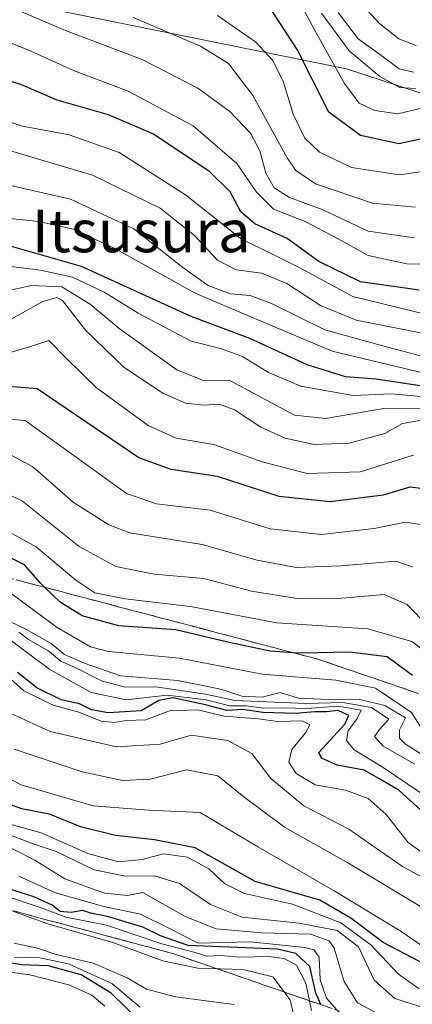
# Model space of a CAD drawing. Units: metres. Extents: x 579944 to 583374, y 4747404 to 4749758.
# Drawn here: x 582561 to 582635, y 4749159 to 4749344 of the extents above; entities that cross this region are included whole.
import ezdxf
from ezdxf.enums import TextEntityAlignment as Align

# ---------------------------------------------------------------- set-up
doc = ezdxf.new("R2010")
doc.units = ezdxf.units.M
doc.header["$MEASUREMENT"] = 0
doc.linetypes.add('TRAZOSX2', pattern=[1.5, 1, -0.5])
for name, color, linetype, lineweight in [('Arbolado forestal CxS', 92, 'Continuous', 0), ('Curva de nivel maestra', 36, 'Continuous', 30), ('Curva de nivel normal', 36, 'Continuous', 0), ('Escarpado Cxs', 39, 'Continuous', 13), ('Escarpado superficial', 39, 'TRAZOSX2', 0), ('Roquedo CxS', 135, 'Continuous', 0), ('Texto cartográfico', 19, 'Continuous', 0)]:
    doc.layers.add(name, color=color, linetype=linetype, lineweight=lineweight)
doc.styles.add('Arial', font='txt', dxfattribs={"height": 0.2})

# ---------------------------------------------------------------- blocks, each defined once
blk = doc.blocks.new('*U150')
at = {"layer": 'Arbolado forestal CxS', "color": 92, "linetype": 'Continuous', "lineweight": 0}
blk.add_polyline3d([(582871.0273, 4749242.2367, 1231.6255), (582846.8737, 4749257.0909, 1228.8458), (582812.0329, 4749274.5039, 1227.9818), (582798.6333, 4749281.2015, 1225.0217), (582762.6233, 4749283.2191, 1226.5543), (582663.1393, 4749321.3119, 1230.9768), (582622.1455, 4749334.7423, 1218.4591), (582529.6845, 4749353.4957, 1240.1371), (582478.2753, 4749392.7793, 1226.8661), (582394.0663, 4749454.7811, 1217.5315), (582340.7003, 4749503.6013, 1193.1259), (582334.5649, 4749507.5519, 1191.0285), (582348.4757, 4749520.5473, 1170.256), (582357.3323, 4749537.4161, 1156.1312), (582364.9237, 4749550.0681, 1145.5238), (582365.7453, 4749567.7977, 1135.5053), (582360.8975, 4749617.5867, 1102.586), (582347.0825, 4749625.4879, 1104.6562), (582337.1047, 4749616.0527, 1114.3749), (582320.9865, 4749607.6157, 1123.5459), (582312.4623, 4749588.6587, 1138.437), (582301.2567, 4749560.8235, 1158.9221)], dxfattribs=at)
blk = doc.blocks.new('*U165')
at = {"layer": 'Arbolado forestal CxS', "color": 92, "linetype": 'Continuous', "lineweight": 0}
blk.add_polyline3d([(582301.2567, 4749560.8235, 1158.9221), (582312.4623, 4749588.6587, 1138.437), (582320.9865, 4749607.6157, 1123.5459), (582337.1047, 4749616.0527, 1114.3749), (582347.0825, 4749625.4879, 1104.6562), (582360.8975, 4749617.5867, 1102.586), (582365.7453, 4749567.7977, 1135.5053), (582364.9237, 4749550.0681, 1145.5238), (582357.3323, 4749537.4161, 1156.1312), (582348.4757, 4749520.5473, 1170.256), (582334.5649, 4749507.5519, 1191.0285), (582340.7003, 4749503.6013, 1193.1259), (582394.0663, 4749454.7811, 1217.5315), (582478.2753, 4749392.7793, 1226.8661), (582529.6845, 4749353.4957, 1240.1371), (582622.1455, 4749334.7423, 1218.4591), (582663.1393, 4749321.3119, 1230.9768), (582762.6233, 4749283.2191, 1226.5543), (582798.6333, 4749281.2015, 1225.0217), (582812.0329, 4749274.5039, 1227.9818), (582846.8737, 4749257.0909, 1228.8458), (582871.0273, 4749242.2367, 1231.6255), (582870.9873, 4749241.9171, 1231.8413)], dxfattribs=at)
blk = doc.blocks.new('*U174')
at = {"layer": 'Roquedo CxS', "color": 135, "linetype": 'Continuous', "lineweight": 0}
blk.add_polyline3d([(582301.2567, 4749560.8235, 1158.9221), (582312.4623, 4749588.6587, 1138.437), (582320.9865, 4749607.6157, 1123.5459), (582337.1047, 4749616.0527, 1114.3749), (582347.0825, 4749625.4879, 1104.6562), (582360.8975, 4749617.5867, 1102.586), (582365.7453, 4749567.7977, 1135.5053), (582364.9237, 4749550.0681, 1145.5238), (582357.3323, 4749537.4161, 1156.1312), (582348.4757, 4749520.5473, 1170.256), (582334.5649, 4749507.5519, 1191.0285), (582340.7003, 4749503.6013, 1193.1259), (582394.0663, 4749454.7811, 1217.5315), (582478.2753, 4749392.7793, 1226.8661), (582529.6845, 4749353.4957, 1240.1371), (582622.1455, 4749334.7423, 1218.4591), (582663.1393, 4749321.3119, 1230.9768), (582762.6233, 4749283.2191, 1226.5543), (582798.6333, 4749281.2015, 1225.0217), (582812.0329, 4749274.5039, 1227.9818), (582846.8737, 4749257.0909, 1228.8458), (582871.0273, 4749242.2367, 1231.6255), (582870.9873, 4749241.9171, 1231.8413)], dxfattribs=at)
blk = doc.blocks.new('*U224')
at = {"layer": 'Curva de nivel normal', "color": 36, "linetype": 'Continuous', "lineweight": 0}
blk.add_polyline3d([(582638.71, 4749157.23, 1385), (582631.2, 4749159.6, 1385), (582627.36, 4749163.08, 1385), (582624.37, 4749169.33, 1385), (582620.4, 4749172.46, 1385), (582613.23, 4749173.8, 1385), (582602.54, 4749174.94, 1385), (582596.55, 4749177.33, 1385), (582590.73, 4749181.3, 1385), (582586.02, 4749182.7, 1385), (582580.54, 4749182.65, 1385), (582574.7, 4749183.86, 1385), (582567.51, 4749187.3, 1385), (582563.37, 4749188.7, 1385), (582557.46, 4749190.95, 1385)], dxfattribs=at)

msp = doc.modelspace()

# ---------------------------------------------------------------- linework, layer by layer
at = {"layer": 'Curva de nivel maestra', "color": 36, "linetype": 'Continuous', "lineweight": 30}
for points in [[(582638.05, 4749274.68, 1275), (582627.71, 4749276.29, 1275), (582621.94, 4749276.74, 1275), (582614.72, 4749278.98, 1275), (582603.93, 4749283.92, 1275), (582592.92, 4749288.1, 1275), (582572.3, 4749297.51, 1275), (582552.89, 4749302.99, 1275), (582535.56, 4749308, 1275), (582519.46, 4749307.95, 1275), (582506.93, 4749308.7, 1275), (582488.54, 4749317.58, 1275), (582476.63, 4749321.45, 1275), (582469.06, 4749322.7, 1275), (582464.38, 4749325.32, 1275), (582460.07, 4749329.95, 1275), (582453.89, 4749334.32, 1275), (582444.5, 4749337.92, 1275), (582437.66, 4749342.5, 1275), (582433.86, 4749348.92, 1275)], [(582635.81, 4749293.02, 1250), (582624.79, 4749294.63, 1250), (582616.92, 4749298.46, 1250), (582610.97, 4749302.74, 1250), (582604.9, 4749305.53, 1250), (582602.27, 4749307.8, 1250), (582600.23, 4749311.53, 1250), (582596.34, 4749315.39, 1250), (582585.7, 4749322.51, 1250), (582577.38, 4749326.08, 1250), (582567.7, 4749328.8, 1250), (582560.9, 4749331.79, 1250), (582555.5, 4749333.42, 1250), (582547.75, 4749336.24, 1250), (582538.74, 4749337.24, 1250), (582517.77, 4749337.27, 1250), (582511.29, 4749338.58, 1250), (582499.88, 4749342.52, 1250), (582482.31, 4749348.42, 1250)], [(582638.7, 4749322.04, 1225), (582631.97, 4749320.58, 1225), (582624.76, 4749322.15, 1225), (582618.82, 4749326.59, 1225), (582612.83, 4749338.37, 1225), (582608.12, 4749345.72, 1225)], [(582636.71, 4749255.6, 1300), (582634.05, 4749255.93, 1300), (582629.05, 4749254.42, 1300), (582619.05, 4749253.19, 1300), (582609.5, 4749254.16, 1300), (582597.85, 4749257.97, 1300), (582589.16, 4749259.26, 1300), (582583.07, 4749261.44, 1300), (582573.08, 4749268.22, 1300), (582563.98, 4749274.43, 1300), (582555.46, 4749275.13, 1300)], [(582634.53, 4749220.46, 1325), (582629.76, 4749223.99, 1325), (582622.76, 4749224.88, 1325), (582613.75, 4749224.64, 1325), (582612.08, 4749224.75, 1325), (582607.76, 4749225.05, 1325), (582600.05, 4749226.7, 1325), (582590.05, 4749229.08, 1325), (582579.31, 4749229.79, 1325), (582572.44, 4749231.71, 1325), (582568.29, 4749234.26, 1325), (582565.42, 4749237.05, 1325), (582564.52, 4749237.93, 1325), (582561.59, 4749241.3, 1325), (582556.36, 4749243.86, 1325)], [(582636.04, 4749195.15, 1350), (582632.04, 4749198.82, 1350), (582628.21, 4749201.08, 1350), (582625.46, 4749202.6, 1350), (582620.4, 4749203.6, 1350), (582617.42, 4749204.88, 1350), (582616.94, 4749205.97, 1350), (582621.82, 4749211.27, 1350), (582622.58, 4749212.94, 1350), (582620.56, 4749213.87, 1350), (582618.4, 4749213.6, 1350), (582616.21, 4749213.62, 1350), (582612.57, 4749213.29, 1350), (582606.38, 4749213.49, 1350), (582602.61, 4749214.06, 1350), (582599.61, 4749213.85, 1350), (582595.6, 4749214.94, 1350), (582589.49, 4749216.26, 1350), (582586.81, 4749215.77, 1350), (582583.49, 4749213.83, 1350), (582577.33, 4749213.45, 1350), (582574.19, 4749214.02, 1350), (582571.93, 4749215.1, 1350), (582568.44, 4749215.9, 1350), (582563.88, 4749218.16, 1350), (582560.27, 4749221.05, 1350)], [(582638.52, 4749165.22, 1375), (582629.04, 4749170.16, 1375), (582622.95, 4749174.73, 1375), (582617.1, 4749178.13, 1375), (582604.97, 4749181.65, 1375), (582593.69, 4749187.98, 1375), (582586.05, 4749189.49, 1375), (582578.66, 4749190.3, 1375), (582572.09, 4749191.96, 1375), (582566.3, 4749194.32, 1375), (582561.09, 4749195.37, 1375), (582557.37, 4749196.65, 1375)], [(582617.28, 4749158.47, 1400), (582616.38, 4749160.63, 1400), (582615.21, 4749165.64, 1400), (582612.59, 4749168.07, 1400), (582609.15, 4749168.93, 1400), (582592.38, 4749169.63, 1400), (582587.16, 4749171.43, 1400), (582583.83, 4749173.05, 1400), (582577.39, 4749174.99, 1400), (582574.04, 4749175.69, 1400), (582572.48, 4749176.17, 1400), (582570.37, 4749175.81, 1400), (582568.3, 4749175.99, 1400), (582566.75, 4749177.2, 1400), (582563.34, 4749178.79, 1400), (582559.07, 4749180.18, 1400)], [(582583.52, 4749155.08, 1425), (582577.87, 4749160.65, 1425), (582572.23, 4749164.09, 1425), (582566.05, 4749165.78, 1425), (582561.03, 4749165.99, 1425), (582558.38, 4749166.43, 1425)]]:
    msp.add_polyline3d(points, dxfattribs=at)
at = {"layer": 'Curva de nivel normal', "color": 36, "linetype": 'Continuous', "lineweight": 0}
for points in [[(582635.26, 4749339.1, 1205), (582631.99, 4749340.35, 1205), (582628.38, 4749343.21, 1205), (582623.62, 4749348.39, 1205)], [(582638.84, 4749297.88, 1245), (582633.5, 4749298.01, 1245), (582626.19, 4749299.56, 1245), (582620.57, 4749302.68, 1245), (582614.39, 4749305.95, 1245), (582608.4, 4749308.32, 1245), (582605.23, 4749311.52, 1245), (582601.52, 4749316.91, 1245), (582593.3, 4749323.99, 1245), (582581.04, 4749330.53, 1245), (582570.78, 4749334.44, 1245), (582562.1, 4749338.39, 1245), (582553.17, 4749341.88, 1245), (582544.41, 4749343.31, 1245), (582529.68, 4749343.34, 1245), (582519.24, 4749342.39, 1245), (582513.57, 4749343.53, 1245), (582506.53, 4749347.43, 1245)], [(582634.86, 4749302.89, 1240), (582626.22, 4749304.18, 1240), (582617.59, 4749308.24, 1240), (582611.42, 4749310.52, 1240), (582608.51, 4749312.28, 1240), (582606.99, 4749315.1, 1240), (582605.82, 4749319.26, 1240), (582604.06, 4749322.6, 1240), (582600.17, 4749326.7, 1240), (582594.18, 4749331.06, 1240), (582583.73, 4749336.46, 1240), (582569.3, 4749341.92, 1240), (582557.48, 4749346.96, 1240)], [(582636.01, 4749327.23, 1220), (582631.79, 4749326.22, 1220), (582627.44, 4749326.88, 1220), (582624.54, 4749328.26, 1220), (582621.76, 4749331.99, 1220), (582616.45, 4749341.5, 1220), (582613.6, 4749346.7, 1220)], [(582635.13, 4749308.66, 1235), (582627.04, 4749309.4, 1235), (582616.3, 4749313.08, 1235), (582612.53, 4749315.62, 1235), (582610.97, 4749317.97, 1235), (582604.49, 4749329.68, 1235), (582599.96, 4749335.72, 1235), (582594.65, 4749338.97, 1235), (582581.99, 4749344.38, 1235)], [(582639.99, 4749315.9, 1230), (582632.02, 4749314.74, 1230), (582623.07, 4749316.13, 1230), (582617.05, 4749319.02, 1230), (582614.31, 4749321.69, 1230), (582612.11, 4749326.17, 1230), (582610.31, 4749332.2, 1230), (582608.26, 4749336.32, 1230), (582605.06, 4749339.73, 1230), (582597.88, 4749344.74, 1230)], [(582635.1, 4749331, 1215), (582632.14, 4749331.23, 1215), (582628.4, 4749333.31, 1215), (582622.65, 4749338.09, 1215), (582617.43, 4749345.2, 1215)], [(582634.71, 4749334.12, 1210), (582632.05, 4749334.72, 1210), (582628.37, 4749337.49, 1210), (582624.36, 4749340.38, 1210), (582620.54, 4749345.31, 1210)], [(582636.93, 4749288.54, 1255), (582623.36, 4749291.82, 1255), (582613.33, 4749297.27, 1255), (582608.09, 4749299.86, 1255), (582602.36, 4749302.64, 1255), (582591.88, 4749310.98, 1255), (582579.38, 4749318.98, 1255), (582570, 4749322.3, 1255), (582560.85, 4749324.01, 1255), (582553.78, 4749326.55, 1255), (582546.01, 4749330.44, 1255), (582540.69, 4749332.13, 1255), (582535.9, 4749332.07, 1255), (582527.69, 4749330.72, 1255), (582516.88, 4749330.3, 1255), (582507.98, 4749332.79, 1255), (582496.8, 4749337.73, 1255), (582487.22, 4749340.5, 1255), (582481.59, 4749341.25, 1255), (582475.48, 4749343.98, 1255)], [(582638.64, 4749284.5, 1260), (582623.98, 4749287.38, 1260), (582617.23, 4749290.14, 1260), (582610.94, 4749294.32, 1260), (582606.14, 4749296.23, 1260), (582601.4, 4749296.88, 1260), (582597.89, 4749298.66, 1260), (582593.56, 4749303.33, 1260), (582587.1, 4749308.51, 1260), (582574.39, 4749314.68, 1260), (582556.55, 4749319.95, 1260)], [(582636.77, 4749280.48, 1265), (582628.05, 4749282.82, 1265), (582618.05, 4749285.56, 1265), (582608.04, 4749290.52, 1265), (582604.01, 4749292.02, 1265), (582600.23, 4749292.34, 1265), (582596.12, 4749293.9, 1265), (582591.35, 4749297.3, 1265), (582582.14, 4749304.6, 1265), (582570.23, 4749310.17, 1265), (582556.69, 4749313.25, 1265)], [(582639.86, 4749276.64, 1270), (582619.42, 4749281.56, 1270), (582605.05, 4749287.61, 1270), (582593.66, 4749292.47, 1270), (582578.7, 4749300.81, 1270), (582570.78, 4749304.55, 1270), (582564.24, 4749306, 1270), (582557.01, 4749306.71, 1270)], [(582636.93, 4749272.95, 1280), (582630.52, 4749273.54, 1280), (582623.38, 4749273.21, 1280), (582613.57, 4749274.95, 1280), (582607.46, 4749277.5, 1280), (582602.58, 4749280.54, 1280), (582598.43, 4749282.02, 1280), (582592.92, 4749283.44, 1280), (582582.92, 4749288.72, 1280), (582576.56, 4749292.67, 1280), (582570.62, 4749295.51, 1280), (582564.58, 4749296.83, 1280), (582552.37, 4749298.34, 1280)], [(582637.06, 4749270.7, 1285), (582629.19, 4749270.74, 1285), (582618.21, 4749268.85, 1285), (582612.36, 4749269.48, 1285), (582600.21, 4749276, 1285), (582595.05, 4749276.11, 1285), (582590.2, 4749278, 1285), (582579.35, 4749285.82, 1285), (582573.91, 4749290.4, 1285), (582568.62, 4749293.64, 1285), (582562.85, 4749293.89, 1285), (582556.92, 4749292.6, 1285)], [(582635.96, 4749268.49, 1290), (582632.66, 4749267.95, 1290), (582629.37, 4749266.06, 1290), (582622.62, 4749264.2, 1290), (582616.05, 4749263.94, 1290), (582610.63, 4749265.14, 1290), (582606.05, 4749267.22, 1290), (582601.05, 4749270.48, 1290), (582598.22, 4749271.55, 1290), (582595.31, 4749271.35, 1290), (582591.84, 4749271.77, 1290), (582587.61, 4749273.64, 1290), (582580.33, 4749278.5, 1290), (582573.06, 4749285.48, 1290), (582568.73, 4749291.08, 1290), (582567.65, 4749291.68, 1290), (582565.01, 4749290.9, 1290), (582558.95, 4749287.48, 1290)], [(582634.71, 4749261.98, 1295), (582624.71, 4749258.84, 1295), (582614.75, 4749258.5, 1295), (582606.28, 4749260.72, 1295), (582597.21, 4749263.99, 1295), (582590.08, 4749265.18, 1295), (582584.83, 4749267.53, 1295), (582575.08, 4749274.71, 1295), (582569.44, 4749280.14, 1295), (582566.17, 4749283.53, 1295), (582562.54, 4749282.39, 1295), (582558.69, 4749281.23, 1295)], [(582636.07, 4749248.92, 1305), (582633.23, 4749249.35, 1305), (582627.37, 4749248.15, 1305), (582617.35, 4749247.01, 1305), (582607.79, 4749248.1, 1305), (582596.47, 4749251.6, 1305), (582586.41, 4749252.78, 1305), (582580.77, 4749254.74, 1305), (582570.88, 4749261.88, 1305), (582561.69, 4749268.47, 1305), (582552.19, 4749269.3, 1305)], [(582634.56, 4749240.93, 1310), (582631.43, 4749242, 1310), (582621.14, 4749241.13, 1310), (582612.64, 4749240.82, 1310), (582605.33, 4749242.18, 1310), (582595, 4749245.11, 1310), (582581.39, 4749247.3, 1310), (582577.41, 4749248.81, 1310), (582570.74, 4749253.11, 1310), (582563.16, 4749259.78, 1310), (582558.15, 4749262.45, 1310)], [(582638.8, 4749228.32, 1315), (582633.53, 4749233.83, 1315), (582629.25, 4749235.7, 1315), (582621.24, 4749235.02, 1315), (582612.87, 4749234.98, 1315), (582604.24, 4749236.35, 1315), (582595.28, 4749238.73, 1315), (582585.99, 4749239.56, 1315), (582578.74, 4749241.01, 1315), (582571.88, 4749244.78, 1315), (582561.17, 4749253.28, 1315), (582555.36, 4749256.14, 1315)], [(582638.11, 4749224.09, 1320), (582634.45, 4749226.89, 1320), (582626.15, 4749229.26, 1320), (582609.04, 4749230.36, 1320), (582592.8, 4749233.48, 1320), (582580.48, 4749234.9, 1320), (582574.82, 4749236.03, 1320), (582571.22, 4749238.41, 1320), (582563.75, 4749244.68, 1320), (582555.22, 4749249.36, 1320)], [(582637.09, 4749209.2, 1330), (582634.37, 4749213.48, 1330), (582627.6, 4749218.05, 1330), (582620.16, 4749219.58, 1330), (582606.3, 4749220.7, 1330), (582590.71, 4749223.73, 1330), (582577.38, 4749224.99, 1330), (582573.98, 4749225.88, 1330), (582567.71, 4749229.49, 1330), (582556.38, 4749237.87, 1330)], [(582642.54, 4749201.56, 1335), (582633.17, 4749207.6, 1335), (582632.08, 4749208.66, 1335), (582632.09, 4749210.2, 1335), (582633.22, 4749212.47, 1335), (582629.34, 4749214.79, 1335), (582624.66, 4749215.94, 1335), (582620.11, 4749215.89, 1335), (582613.11, 4749216.22, 1335), (582609.66, 4749217.27, 1335), (582606.29, 4749216.4, 1335), (582602.48, 4749216.59, 1335), (582598.68, 4749217.85, 1335), (582595.71, 4749218.42, 1335), (582590.36, 4749219.49, 1335), (582579.64, 4749220.37, 1335), (582572.78, 4749222.77, 1335), (582569.07, 4749224.4, 1335), (582566.6, 4749226.48, 1335), (582561.97, 4749229.11, 1335), (582548.69, 4749235.46, 1335)], [(582636.19, 4749198.3, 1345), (582628.82, 4749203.26, 1345), (582623.58, 4749206.43, 1345), (582622.14, 4749208.2, 1345), (582622.48, 4749210.06, 1345), (582624.12, 4749212.34, 1345), (582624.88, 4749213.92, 1345), (582620.54, 4749214.66, 1345), (582614.76, 4749214.27, 1345), (582610.36, 4749214.39, 1345), (582606.51, 4749214.3, 1345), (582603.25, 4749214.72, 1345), (582600.18, 4749214.74, 1345), (582595.71, 4749215.89, 1345), (582588.38, 4749216.75, 1345), (582580.71, 4749215.85, 1345), (582574.14, 4749217.25, 1345), (582566.36, 4749221.6, 1345), (582557.2, 4749228.41, 1345)], [(582634.99, 4749203.77, 1340), (582629.05, 4749207.16, 1340), (582627.42, 4749208.96, 1340), (582628.32, 4749210.3, 1340), (582630.1, 4749212.25, 1340), (582626.84, 4749214.44, 1340), (582621.45, 4749215.36, 1340), (582614.62, 4749215.17, 1340), (582601.16, 4749215.78, 1340), (582595.63, 4749216.97, 1340), (582586.26, 4749218.33, 1340), (582580.49, 4749218.25, 1340), (582576.08, 4749219.47, 1340), (582571.2, 4749221.92, 1340), (582568.42, 4749223.16, 1340), (582565.93, 4749225.15, 1340), (582562.32, 4749227.26, 1340), (582560.51, 4749228.62, 1340)], [(582638.42, 4749185.64, 1355), (582633.73, 4749189, 1355), (582629.6, 4749194.28, 1355), (582626.2, 4749197.26, 1355), (582621.94, 4749198.89, 1355), (582616.25, 4749199.86, 1355), (582612.65, 4749201.98, 1355), (582611.31, 4749204.14, 1355), (582611.86, 4749206.49, 1355), (582614.41, 4749209.66, 1355), (582615.21, 4749211.14, 1355), (582613.89, 4749211.89, 1355), (582609.18, 4749211.81, 1355), (582605.58, 4749212.32, 1355), (582599.12, 4749212.79, 1355), (582594.16, 4749214, 1355), (582588.82, 4749213.82, 1355), (582584.41, 4749212.08, 1355), (582580.75, 4749211.97, 1355), (582578.39, 4749211.58, 1355), (582575.98, 4749211.87, 1355), (582571.77, 4749213.54, 1355), (582566.99, 4749214.85, 1355), (582561.46, 4749217.57, 1355), (582555.1, 4749223.21, 1355)], [(582643.27, 4749178.72, 1360), (582632.68, 4749184.51, 1360), (582622.6, 4749191.53, 1360), (582614.1, 4749195.91, 1360), (582607.92, 4749201.03, 1360), (582604.31, 4749205.76, 1360), (582599.8, 4749208.21, 1360), (582592.91, 4749209.2, 1360), (582587.09, 4749207.5, 1360), (582578.88, 4749207.01, 1360), (582566.38, 4749209.92, 1360), (582559.32, 4749213.17, 1360)], [(582638.9, 4749175.25, 1365), (582622.4, 4749185.18, 1365), (582610.46, 4749191.9, 1365), (582602.83, 4749197.61, 1365), (582597.94, 4749201.58, 1365), (582592.07, 4749202.67, 1365), (582585.23, 4749200.94, 1365), (582580.02, 4749200.68, 1365), (582572.41, 4749202.29, 1365), (582559.63, 4749206.61, 1365)], [(582638.2, 4749168.31, 1370), (582632.23, 4749172.34, 1370), (582619.84, 4749179.89, 1370), (582605.59, 4749188.13, 1370), (582594.6, 4749194.65, 1370), (582584.98, 4749195.09, 1370), (582574.46, 4749195.91, 1370), (582560.93, 4749199.89, 1370), (582553.62, 4749203.69, 1370)], [(582635.8, 4749161.45, 1380), (582631.94, 4749164.23, 1380), (582626.73, 4749169.72, 1380), (582621.08, 4749173.86, 1380), (582611.95, 4749177.39, 1380), (582602.93, 4749179.38, 1380), (582599.16, 4749181.28, 1380), (582596.23, 4749184.06, 1380), (582592.25, 4749186.24, 1380), (582587.74, 4749186.9, 1380), (582583.69, 4749185.8, 1380), (582579.24, 4749185.35, 1380), (582573.48, 4749186.92, 1380), (582564.73, 4749190.84, 1380), (582559.04, 4749192.41, 1380)], [(582628.22, 4749156.67, 1390), (582624.21, 4749158.78, 1390), (582621.69, 4749162.85, 1390), (582619.84, 4749169.11, 1390), (582618.86, 4749170.47, 1390), (582615.38, 4749171.75, 1390), (582606.22, 4749171.98, 1390), (582597.61, 4749172.72, 1390), (582591.78, 4749175.06, 1390), (582583.83, 4749179.61, 1390), (582580.92, 4749179, 1390), (582576.59, 4749179.45, 1390), (582569.15, 4749182.13, 1390), (582563.52, 4749185.69, 1390), (582555.54, 4749189.68, 1390)], [(582621.28, 4749156.42, 1395), (582618.37, 4749159.66, 1395), (582617.16, 4749163.15, 1395), (582616.98, 4749167.42, 1395), (582616, 4749168.8, 1395), (582614.27, 4749169.23, 1395), (582604.01, 4749170.28, 1395), (582594.26, 4749170.04, 1395), (582588.87, 4749172.82, 1395), (582583.36, 4749175.48, 1395), (582576.49, 4749176.94, 1395), (582567.39, 4749179.51, 1395), (582560.53, 4749182.64, 1395)], [(582615.57, 4749157.35, 1405), (582614.48, 4749162.48, 1405), (582612.72, 4749165.87, 1405), (582610.43, 4749167.16, 1405), (582607.55, 4749167.56, 1405), (582602.05, 4749167.39, 1405), (582598.42, 4749167.72, 1405), (582595.87, 4749167.62, 1405), (582593.66, 4749168.29, 1405), (582587.39, 4749169.94, 1405), (582577.02, 4749173.45, 1405), (582569.37, 4749174.92, 1405), (582565.05, 4749176.58, 1405), (582557.05, 4749179.25, 1405)], [(582612.91, 4749153.4, 1410), (582611.57, 4749159.35, 1410), (582608.28, 4749163.72, 1410), (582602.66, 4749165.1, 1410), (582594.2, 4749165.32, 1410), (582587.57, 4749166.71, 1410), (582578.19, 4749170.14, 1410), (582565.93, 4749173.7, 1410), (582553.06, 4749178.34, 1410)], [(582601.03, 4749158.48, 1415), (582589.96, 4749159.93, 1415), (582584.53, 4749161.4, 1415), (582580.9, 4749163.54, 1415), (582574.5, 4749166.28, 1415), (582567.35, 4749168, 1415), (582564.02, 4749169.13, 1415), (582559.6, 4749170.02, 1415)], [(582583.31, 4749157.98, 1420), (582578.02, 4749162.47, 1420), (582569.83, 4749166.16, 1420), (582564.47, 4749167.31, 1420), (582559.69, 4749167.39, 1420)], [(582576.7, 4749158.15, 1430), (582574.21, 4749160.28, 1430), (582569.94, 4749162.22, 1430), (582562.58, 4749164.09, 1430), (582555.44, 4749165, 1430)]]:
    msp.add_polyline3d(points, dxfattribs=at)
at = {"layer": 'Escarpado Cxs', "color": 39, "linetype": 'Continuous', "lineweight": 13}
for points in [[(582560.34, 4749238.39, 1327.72), (582561.91, 4749237.98, 1326.48), (582563.49, 4749237.56, 1325.22), (582565.06, 4749237.15, 1324.52), (582566.63, 4749236.73, 1324.04), (582568.2, 4749236.32, 1323.47), (582569.77, 4749235.9, 1322.88), (582571.34, 4749235.49, 1321.61), (582572.92, 4749235.07, 1320.93), (582574.49, 4749234.66, 1320.59), (582576.06, 4749234.25, 1320.37), (582577.63, 4749233.83, 1320.3), (582579.2, 4749233.42, 1320.4), (582580.77, 4749233.01, 1320.7), (582582.35, 4749232.59, 1321.13), (582583.92, 4749232.18, 1321.99), (582585.49, 4749231.76, 1322.21), (582587.07, 4749231.35, 1322.64), (582588.64, 4749230.93, 1323.06), (582590.21, 4749230.52, 1323.35), (582591.78, 4749230.1, 1323.87), (582593.35, 4749229.69, 1323.58), (582594.92, 4749229.28, 1323.2), (582596.5, 4749228.86, 1322.93), (582598.07, 4749228.45, 1322.78), (582599.64, 4749228.04, 1322.92), (582601.21, 4749227.62, 1323.04), (582602.78, 4749227.21, 1323.02), (582604.35, 4749226.79, 1323.04), (582605.93, 4749226.38, 1323.18), (582607.5, 4749225.96, 1323.54), (582609.07, 4749225.55, 1323.43), (582610.64, 4749225.13, 1323.64), (582612.21, 4749224.72, 1324.13), (582613.78, 4749224.31, 1324.27), (582615.36, 4749223.89, 1324.96), (582616.93, 4749223.48, 1325.64), (582618.49, 4749222.94, 1326.43), (582620.06, 4749222.41, 1327.05), (582621.62, 4749221.87, 1327.2), (582623.18, 4749221.34, 1327.67), (582624.74, 4749220.8, 1328), (582626.3, 4749220.27, 1328.28), (582627.86, 4749219.74, 1328.42), (582629.42, 4749219.2, 1328.26), (582630.98, 4749218.67, 1327.95), (582632.54, 4749218.13, 1327.35), (582634.11, 4749217.6, 1326.48), (582635.67, 4749217.06, 1325.55)], [(582618.54, 4749158.04, 1393.3), (582617.03, 4749158.56, 1396.46), (582615.52, 4749159.08, 1399.89), (582614.01, 4749159.61, 1406.74), (582612.5, 4749160.13, 1408.36), (582610.99, 4749160.65, 1409.66), (582609.48, 4749161.18, 1410.52), (582607.97, 4749161.7, 1411.01), (582606.46, 4749162.22, 1411.46), (582604.95, 4749162.75, 1411.63), (582603.44, 4749163.27, 1411.38), (582601.93, 4749163.79, 1410.65), (582600.42, 4749164.32, 1410.11), (582598.91, 4749164.84, 1409.48), (582597.4, 4749165.36, 1408.62), (582595.89, 4749165.89, 1407.91), (582594.38, 4749166.41, 1407.57), (582592.87, 4749166.93, 1407.18), (582591.35, 4749167.46, 1406.87), (582589.84, 4749167.98, 1407.19), (582588.26, 4749168.41, 1406.26), (582586.68, 4749168.83, 1406.07), (582585.1, 4749169.26, 1406.53), (582583.52, 4749169.68, 1407.85), (582581.93, 4749170.11, 1408.44), (582580.35, 4749170.53, 1407.96), (582578.77, 4749170.95, 1408.51), (582577.18, 4749171.38, 1408.97), (582575.6, 4749171.8, 1408.77), (582574.02, 4749172.22, 1407.42), (582572.44, 4749172.65, 1406.22), (582570.86, 4749173.07, 1403.96), (582569.28, 4749173.49, 1402.76), (582567.69, 4749173.92, 1405.99), (582566.11, 4749174.34, 1407.53), (582564.53, 4749174.77, 1407.49), (582562.94, 4749175.19, 1407.99), (582561.36, 4749175.62, 1408.57), (582559.78, 4749176.04, 1410.23)]]:
    msp.add_polyline3d(points, dxfattribs=at)
at = {"layer": 'Escarpado superficial', "color": 39, "linetype": 'TRAZOSX2', "lineweight": 0}
for points in [[(582555.62, 4749239.63, 1328.95), (582565.06, 4749237.15, 1324.52), (582569.77, 4749235.9, 1322.88), (582583.92, 4749232.18, 1321.99), (582588.64, 4749230.93, 1323.06), (582602.78, 4749227.21, 1323.02), (582607.5, 4749225.96, 1323.54), (582612.21, 4749224.72, 1324.13), (582616.93, 4749223.48, 1325.64), (582621.62, 4749221.87, 1327.2), (582630.98, 4749218.67, 1327.95), (582635.67, 4749217.06, 1325.55)], [(582542.38, 4749180.71, 1411.92), (582547.12, 4749179.43, 1407.47), (582556.62, 4749176.89, 1408.92), (582561.36, 4749175.62, 1408.57), (582566.11, 4749174.34, 1407.53), (582570.86, 4749173.07, 1403.96), (582575.6, 4749171.8, 1408.77), (582585.1, 4749169.26, 1406.53), (582589.84, 4749167.98, 1407.19), (582594.38, 4749166.41, 1407.57), (582626.09, 4749155.42, 1390.81)]]:
    msp.add_polyline3d(points, dxfattribs=at)
at = {"layer": 'Roquedo CxS', "color": 135, "linetype": 'Continuous', "lineweight": 0}
msp.add_polyline3d([(582301.26, 4749560.82, 1158.92), (582312.46, 4749588.66, 1138.44), (582320.99, 4749607.62, 1123.55), (582337.1, 4749616.05, 1114.37), (582347.08, 4749625.49, 1104.66), (582360.9, 4749617.59, 1102.59), (582365.75, 4749567.8, 1135.51), (582364.92, 4749550.07, 1145.52), (582357.33, 4749537.42, 1156.13), (582348.48, 4749520.55, 1170.26), (582334.56, 4749507.55, 1191.03), (582340.7, 4749503.6, 1193.13), (582394.07, 4749454.78, 1217.53), (582478.28, 4749392.78, 1226.87), (582529.68, 4749353.5, 1240.14), (582622.15, 4749334.74, 1218.46), (582663.14, 4749321.31, 1230.98), (582762.62, 4749283.22, 1226.55), (582798.63, 4749281.2, 1225.02), (582812.03, 4749274.5, 1227.98), (582846.87, 4749257.09, 1228.85), (582871.03, 4749242.24, 1231.63)], dxfattribs=at)

# ---------------------------------------------------------------- block references
at = {"layer": 'Arbolado forestal CxS', "color": 92, "linetype": 'Continuous', "lineweight": 0}
for name in ['*U150', '*U165']:
    msp.add_blockref(name, (0, 0), dxfattribs=at)
at = {"layer": 'Curva de nivel normal', "color": 36, "linetype": 'Continuous', "lineweight": 0}
msp.add_blockref('*U224', (0, 0), dxfattribs=at)
at = {"layer": 'Roquedo CxS', "color": 135, "linetype": 'Continuous', "lineweight": 0}
msp.add_blockref('*U174', (0, 0), dxfattribs=at)

# ---------------------------------------------------------------- texts
at = {"layer": 'Texto cartográfico', "color": 19, "linetype": 'Continuous', "lineweight": 0, "style": 'Arial'}
msp.add_text('Itsusura', height=8, dxfattribs=at).set_placement((582583.52, 4749304.18), align=Align.MIDDLE_CENTER)

doc.saveas('drawing.dxf')
